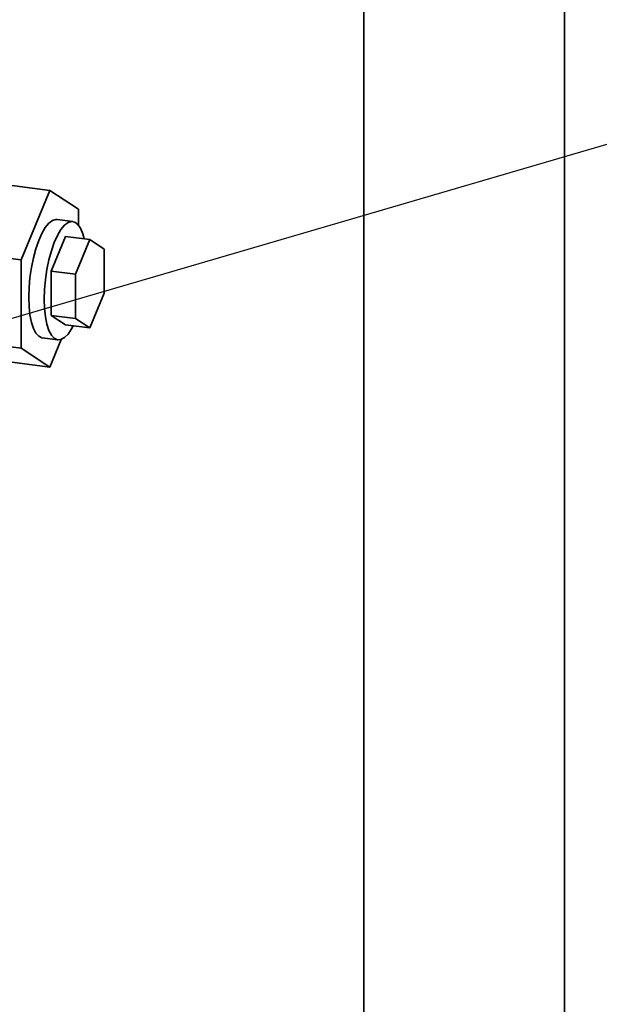
# Paper-space layout 'Blatt1' of a CAD drawing. Units: millimetres. Extents: x 0 to 5940, y 0 to 4200.
# Drawn here: x 5260 to 5361, y 1684 to 1856 of the extents above; entities that cross this region are included whole.
import ezdxf

# ---------------------------------------------------------------- set-up
doc = ezdxf.new("R2010")
doc.units = ezdxf.units.MM
doc.header["$LTSCALE"] = 10
doc.layers.add('1', color=7, linetype='Continuous')
doc.dimstyles.new('SLDDIMSTYLE2', dxfattribs={"dimtxt": 0.18, "dimasz": 8, "dimexe": 0, "dimexo": 0.0625, "dimgap": 0, "dimtad": 0, "dimtih": 1, "dimtoh": 1, "dimdec": 0, "dimrnd": 1e-09, "dimzin": 0, "dimdsep": 46, "dimtxsty": 'Standard', "dimblk1": 'DOT', "dimblk2": 'DOT', "dimsah": 1, "dimcen": 0.09, "dimadec": 0, "dimazin": 0, "dimtfac": 8, "dimtdec": 0, "dimtofl": 0, "dimtmove": 0, "dimatfit": 3, "dimldrblk": 'DOT', "dimfxl": 1, "dimfrac": 2, "dimtolj": 1, "dimtzin": 0, "dimarcsym": 0})

# ---------------------------------------------------------------- blocks, each defined once
blk = doc.blocks.new('_DOT')
at = {"color": 0, "linetype": 'ByBlock', "lineweight": -2}
blk.add_line((-0.5, 0), (-1, 0), dxfattribs=at)
at = {"color": 0, "linetype": 'ByBlock', "const_width": 0.5}
blk.add_lwpolyline([(-0.25, 0, 1), (0.25, 0, 1)], format="xyb", close=True, dxfattribs=at)

psp = doc.layouts.new('Blatt1')

# ---------------------------------------------------------------- linework, layer by layer
at = {"color": 7, "linetype": 'Continuous', "lineweight": 35}
for p, q in [((5355.06, 1894.41), (5355.06, 1497.65)), ((5320, 1466.73), (5320, 1863.49)), ((5255.74, 1827.36), (5265.1, 1826.18)), ((5265.1, 1826.18), (5260.09, 1814.05)), ((5270.11, 1822.88), (5265.1, 1826.18)), ((5270.11, 1820.13), (5270.11, 1822.88)), ((5269.13, 1820.75), (5266.4, 1821.09)), ((5265.32, 1812.06), (5267.82, 1818.12)), ((5267.82, 1818.12), (5272.11, 1817.58)), ((5269.61, 1811.52), (5272.11, 1817.58)), ((5272.11, 1817.58), (5274.62, 1815.93)), ((5274.62, 1815.93), (5274.62, 1808.22)), ((5250.73, 1815.23), (5260.09, 1814.05)), ((5260.09, 1814.05), (5260.09, 1798.63)), ((5265.32, 1804.35), (5265.32, 1812.06)), ((5265.32, 1812.06), (5269.61, 1811.52)), ((5269.61, 1803.81), (5269.61, 1811.52)), ((5274.62, 1808.22), (5272.11, 1802.16)), ((5267.82, 1802.7), (5265.32, 1804.35)), ((5265.32, 1804.35), (5269.61, 1803.81)), ((5267.82, 1802.7), (5272.11, 1802.16)), ((5272.11, 1802.16), (5269.61, 1803.81)), ((5263.79, 1800.42), (5266.52, 1800.08)), ((5250.73, 1799.8), (5260.09, 1798.63)), ((5265.1, 1795.33), (5267.08, 1800.14)), ((5260.09, 1798.63), (5265.1, 1795.33)), ((5255.74, 1796.51), (5265.1, 1795.33))]:
    psp.add_line(p, q, dxfattribs=at)
at = {"color": 7, "linetype": 'Continuous', "lineweight": 35, "flags": 128}
for points in [[(5261.41, 1807.51), (5261.47, 1809.21), (5261.62, 1810.96), (5261.88, 1812.71), (5262.23, 1814.4), (5262.66, 1815.98), (5263.17, 1817.41), (5263.72, 1818.66), (5264.32, 1819.67), (5264.94, 1820.43), (5265.56, 1820.91), (5266.17, 1821.1), (5266.4, 1821.09)], [(5271.12, 1817.71), (5270.88, 1818.6), (5270.48, 1819.55), (5270.01, 1820.24), (5269.48, 1820.64), (5268.9, 1820.75), (5268.29, 1820.56), (5267.67, 1820.08), (5267.05, 1819.33), (5266.45, 1818.31), (5265.89, 1817.07), (5265.39, 1815.64), (5264.96, 1814.05), (5264.61, 1812.36), (5264.35, 1810.62), (5264.19, 1808.87), (5264.14, 1807.16)], [(5263.79, 1800.42), (5263.72, 1800.43), (5263.17, 1800.69), (5262.66, 1801.24), (5262.23, 1802.06), (5261.88, 1803.13), (5261.62, 1804.42), (5261.47, 1805.89), (5261.41, 1807.51)], [(5264.14, 1807.16), (5264.19, 1805.55), (5264.35, 1804.08), (5264.61, 1802.79), (5264.96, 1801.71), (5265.39, 1800.89), (5265.89, 1800.34), (5266.45, 1800.09), (5267.05, 1800.13), (5267.67, 1800.46), (5268.29, 1801.08), (5268.9, 1801.97), (5269.21, 1802.52)]]:
    psp.add_lwpolyline(points, dxfattribs=at)

# ---------------------------------------------------------------- leaders
at = {"layer": '1'}
psp.add_leader([(5178.72, 1780.55), (5461.02, 1863.08)], dimstyle='SLDDIMSTYLE2', dxfattribs=at)

doc.saveas('drawing.dxf')
